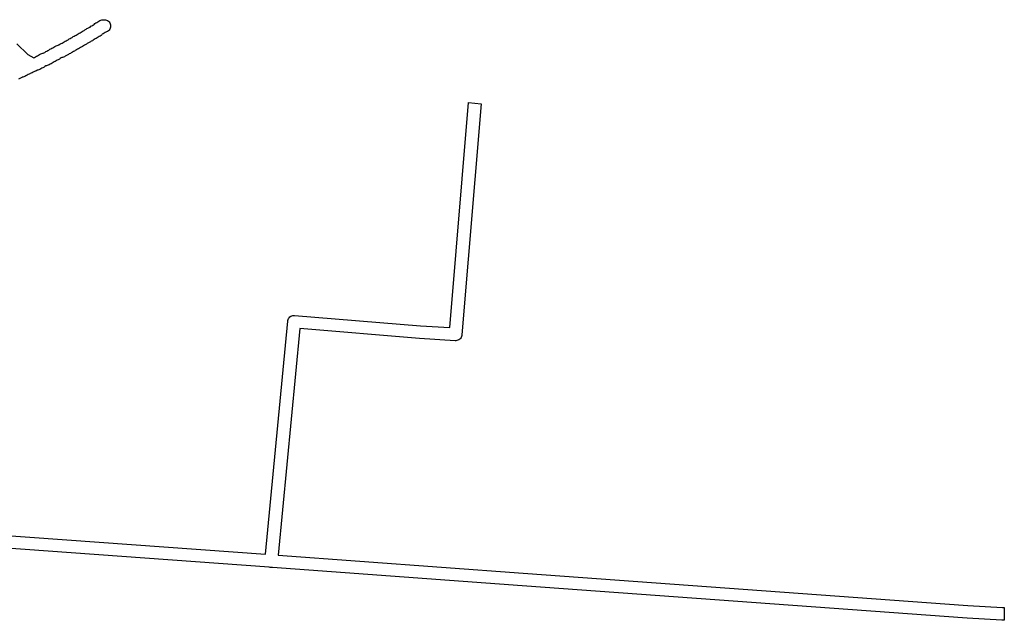
# Model space of a CAD drawing. Extents: x 4162 to 10048, y 3372 to 8066.
# Drawn here: x 9193 to 10048, y 5562 to 6084 of the extents above; entities that cross this region are included whole.
import ezdxf

# ---------------------------------------------------------------- set-up
doc = ezdxf.new("R2010")
doc.units = 0
doc.header["$MEASUREMENT"] = 0
doc.layers.add('0QUADRA10', color=7, linetype='CONTINUOUS')

msp = doc.modelspace()

# ---------------------------------------------------------------- linework, layer by layer
at = {"layer": '0QUADRA10'}
for p, q in [((9261.24, 6082.17), (9262.07, 6082.8)), ((9262.07, 6082.8), (9262.94, 6083.17)), ((9262.94, 6083.17), (9263.86, 6083.43)), ((9263.86, 6083.43), (9264.82, 6083.55)), ((9264.82, 6083.55), (9266, 6083.55)), ((9266, 6083.55), (9266.96, 6083.43)), ((9266.96, 6083.43), (9267.88, 6083.17)), ((9267.88, 6083.17), (9268.75, 6082.8)), ((9268.75, 6082.8), (9269.53, 6082.3)), ((9247.57, 6073.8), (9248.41, 6074.17)), ((9248.41, 6074.17), (9249.25, 6074.8)), ((9249.25, 6074.8), (9250.13, 6075.17)), ((9250.13, 6075.17), (9250.96, 6075.8)), ((9250.96, 6075.8), (9251.83, 6076.17)), ((9251.83, 6076.17), (9252.75, 6076.8)), ((9252.75, 6076.8), (9253.63, 6077.17)), ((9253.63, 6077.17), (9254.46, 6077.8)), ((9254.46, 6077.8), (9255.33, 6078.17)), ((9255.33, 6078.17), (9256.16, 6078.8)), ((9256.16, 6078.8), (9256.83, 6079.17)), ((9256.83, 6079.17), (9257.11, 6079.43)), ((9257.11, 6079.43), (9257.88, 6080.3)), ((9257.88, 6080.3), (9258.66, 6080.8)), ((9258.66, 6080.8), (9259.53, 6081.17)), ((9259.53, 6081.17), (9260.36, 6081.8)), ((9260.36, 6081.8), (9261.24, 6082.17)), ((9269.53, 6082.3), (9270.22, 6081.55)), ((9270.22, 6074.55), (9269.53, 6073.8)), ((9270.22, 6081.55), (9270.77, 6080.8)), ((9270.77, 6075.3), (9270.22, 6074.55)), ((9270.77, 6080.8), (9271.18, 6079.93)), ((9271.18, 6076.17), (9270.77, 6075.3)), ((9271.18, 6079.93), (9271.43, 6079.05)), ((9271.43, 6077.05), (9271.18, 6076.17)), ((9271.43, 6079.05), (9271.5, 6078.05)), ((9271.5, 6078.05), (9271.43, 6077.05)), ((9232.83, 6065.17), (9233.66, 6065.8)), ((9233.66, 6065.8), (9234.53, 6066.17)), ((9234.53, 6066.17), (9235.46, 6066.8)), ((9235.46, 6066.8), (9236.33, 6067.17)), ((9236.33, 6067.17), (9237.16, 6067.8)), ((9237.16, 6067.8), (9238.03, 6068.17)), ((9238.03, 6068.17), (9238.96, 6068.8)), ((9238.96, 6068.8), (9239.83, 6069.17)), ((9239.83, 6069.17), (9240.66, 6069.8)), ((9240.66, 6069.8), (9241.53, 6070.17)), ((9241.53, 6070.17), (9242.36, 6070.8)), ((9242.36, 6070.8), (9243.24, 6071.17)), ((9243.24, 6071.17), (9244.16, 6071.8)), ((9244.16, 6071.8), (9245.03, 6072.17)), ((9245.03, 6072.17), (9245.86, 6072.8)), ((9245.86, 6072.8), (9246.74, 6073.17)), ((9246.74, 6073.17), (9247.57, 6073.8)), ((9256.44, 6065.8), (9255.66, 6065.3)), ((9257.36, 6066.3), (9256.44, 6065.8)), ((9258.14, 6066.8), (9257.36, 6066.3)), ((9259.07, 6067.3), (9258.14, 6066.8)), ((9259.85, 6067.8), (9259.07, 6067.3)), ((9260.75, 6068.3), (9259.85, 6067.8)), ((9261.53, 6068.8), (9260.75, 6068.3)), ((9262.46, 6069.3), (9261.53, 6068.8)), ((9263.24, 6069.8), (9262.46, 6069.3)), ((9263.79, 6070.3), (9263.24, 6069.8)), ((9264.3, 6070.93), (9263.79, 6070.3)), ((9265.07, 6071.3), (9264.3, 6070.93)), ((9265.85, 6071.8), (9265.07, 6071.3)), ((9266.75, 6072.3), (9265.85, 6071.8)), ((9267.43, 6072.8), (9266.75, 6072.3)), ((9267.88, 6072.93), (9267.43, 6072.8)), ((9268.75, 6073.3), (9267.88, 6072.93)), ((9269.53, 6073.8), (9268.75, 6073.3)), ((9190.1, 6062.67), (9199.49, 6053.43)), ((9216.96, 6056.8), (9217.83, 6057.17)), ((9217.83, 6057.17), (9218.75, 6057.8)), ((9218.75, 6057.8), (9219.63, 6058.17)), ((9219.63, 6058.17), (9220.57, 6058.8)), ((9220.57, 6058.8), (9221.41, 6059.17)), ((9221.41, 6059.17), (9222.25, 6059.8)), ((9222.25, 6059.8), (9223.13, 6060.17)), ((9223.13, 6060.17), (9224.07, 6060.8)), ((9224.07, 6060.8), (9224.94, 6061.17)), ((9224.94, 6061.17), (9225.86, 6061.43)), ((9225.86, 6061.43), (9226.21, 6061.55)), ((9226.21, 6061.55), (9226.66, 6061.8)), ((9226.66, 6061.8), (9227.53, 6062.17)), ((9227.53, 6062.17), (9228.46, 6062.8)), ((9228.46, 6062.8), (9229.33, 6063.17)), ((9229.33, 6063.17), (9230.16, 6063.8)), ((9230.16, 6063.8), (9231.03, 6064.17)), ((9231.03, 6064.17), (9231.96, 6064.8)), ((9231.96, 6064.8), (9232.83, 6065.17)), ((9241.86, 6057.3), (9240.85, 6056.8)), ((9242.64, 6057.8), (9241.86, 6057.3)), ((9243.57, 6058.3), (9242.64, 6057.8)), ((9244.35, 6058.8), (9243.57, 6058.3)), ((9245.25, 6059.3), (9244.35, 6058.8)), ((9246.03, 6059.8), (9245.25, 6059.3)), ((9247.07, 6060.3), (9246.03, 6059.8)), ((9247.85, 6060.8), (9247.07, 6060.3)), ((9248.75, 6061.3), (9247.85, 6060.8)), ((9249.53, 6061.8), (9248.75, 6061.3)), ((9250.46, 6062.3), (9249.53, 6061.8)), ((9251.24, 6062.8), (9250.46, 6062.3)), ((9252.16, 6063.3), (9251.24, 6062.8)), ((9252.94, 6063.8), (9252.16, 6063.3)), ((9253.96, 6064.3), (9252.94, 6063.8)), ((9254.74, 6064.8), (9253.96, 6064.3)), ((9255.66, 6065.3), (9254.74, 6064.8)), ((9199.49, 6053.43), (9204.86, 6050.3)), ((9204.86, 6050.3), (9205.46, 6050.8)), ((9205.46, 6050.8), (9206.33, 6051.17)), ((9206.33, 6051.17), (9207.25, 6051.8)), ((9207.25, 6051.8), (9208.13, 6052.17)), ((9208.13, 6052.17), (9208.96, 6052.8)), ((9208.96, 6052.8), (9209.83, 6053.17)), ((9209.83, 6053.17), (9210.75, 6053.8)), ((9210.75, 6053.8), (9211.63, 6054.17)), ((9211.63, 6054.17), (9212.55, 6054.43)), ((9212.55, 6054.43), (9213.02, 6054.55)), ((9213.02, 6054.55), (9213.46, 6054.8)), ((9213.46, 6054.8), (9214.33, 6055.17)), ((9214.33, 6055.17), (9215.25, 6055.8)), ((9215.25, 6055.8), (9216.13, 6056.17)), ((9216.13, 6056.17), (9216.96, 6056.8)), ((9225.16, 6048.3), (9224.14, 6047.8)), ((9225.94, 6048.8), (9225.16, 6048.3)), ((9226.96, 6049.3), (9225.94, 6048.8)), ((9227.74, 6049.8), (9226.96, 6049.3)), ((9228.66, 6050.3), (9227.74, 6049.8)), ((9229.1, 6050.55), (9228.66, 6050.3)), ((9229.57, 6050.67), (9229.1, 6050.55)), ((9230.49, 6050.93), (9229.57, 6050.67)), ((9231.36, 6051.3), (9230.49, 6050.93)), ((9232.14, 6051.8), (9231.36, 6051.3)), ((9233.07, 6052.3), (9232.14, 6051.8)), ((9233.85, 6052.8), (9233.07, 6052.3)), ((9234.86, 6053.3), (9233.85, 6052.8)), ((9235.64, 6053.8), (9234.86, 6053.3)), ((9236.57, 6054.3), (9235.64, 6053.8)), ((9237.35, 6054.8), (9236.57, 6054.3)), ((9238.36, 6055.3), (9237.35, 6054.8)), ((9239.14, 6055.8), (9238.36, 6055.3)), ((9240.07, 6056.3), (9239.14, 6055.8)), ((9240.85, 6056.8), (9240.07, 6056.3)), ((9208.14, 6039.8), (9207.79, 6039.55)), ((9209.19, 6039.93), (9208.14, 6039.8)), ((9210.07, 6040.3), (9209.19, 6039.93)), ((9210.85, 6040.8), (9210.07, 6040.3)), ((9211.86, 6041.3), (9210.85, 6040.8)), ((9212.64, 6041.8), (9211.86, 6041.3)), ((9213.66, 6042.3), (9212.64, 6041.8)), ((9214.44, 6042.8), (9213.66, 6042.3)), ((9215.36, 6043.3), (9214.44, 6042.8)), ((9215.8, 6043.55), (9215.36, 6043.3)), ((9216.27, 6043.67), (9215.8, 6043.55)), ((9217.19, 6043.93), (9216.27, 6043.67)), ((9218.07, 6044.3), (9217.19, 6043.93)), ((9218.85, 6044.8), (9218.07, 6044.3)), ((9219.86, 6045.3), (9218.85, 6044.8)), ((9220.64, 6045.8), (9219.86, 6045.3)), ((9221.66, 6046.3), (9220.64, 6045.8)), ((9222.44, 6046.8), (9221.66, 6046.3)), ((9223.36, 6047.3), (9222.44, 6046.8)), ((9224.14, 6047.8), (9223.36, 6047.3)), ((9192.57, 6032.3), (9191.53, 6031.8)), ((9193.35, 6032.8), (9192.57, 6032.3)), ((9194.36, 6033.3), (9193.35, 6032.8)), ((9194.8, 6033.55), (9194.36, 6033.3)), ((9195.27, 6033.67), (9194.8, 6033.55)), ((9196.19, 6033.93), (9195.27, 6033.67)), ((9197.07, 6034.3), (9196.19, 6033.93)), ((9197.82, 6034.8), (9197.07, 6034.3)), ((9198.96, 6035.3), (9197.82, 6034.8)), ((9199.74, 6035.8), (9198.96, 6035.3)), ((9200.75, 6036.3), (9199.74, 6035.8)), ((9201.19, 6036.55), (9200.75, 6036.3)), ((9201.66, 6036.67), (9201.19, 6036.55)), ((9202.58, 6036.93), (9201.66, 6036.67)), ((9203.46, 6037.3), (9202.58, 6036.93)), ((9204.19, 6037.8), (9203.46, 6037.3)), ((9205.36, 6038.55), (9204.19, 6037.8)), ((9206.03, 6038.8), (9205.36, 6038.55)), ((9206.49, 6038.93), (9206.03, 6038.8)), ((9207.36, 6039.3), (9206.49, 6038.93)), ((9207.79, 6039.55), (9207.36, 6039.3)), ((9566.29, 5815.93), (9582.43, 6011.55)), ((9593.39, 6010.55), (9576.8, 5809.55)), ((9582.43, 6011.55), (9593.39, 6010.55)), ((9428.07, 5825.8), (9428.94, 5826.17)), ((9428.94, 5826.17), (9429.86, 5826.43)), ((9429.86, 5826.43), (9430.82, 5826.55)), ((9430.82, 5826.55), (9431.27, 5826.55)), ((9431.27, 5826.55), (9540.72, 5817.55)), ((9406.16, 5618.93), (9425.35, 5821.55)), ((9425.35, 5821.55), (9425.39, 5822.05)), ((9425.39, 5822.05), (9425.64, 5822.93)), ((9425.64, 5822.93), (9426.05, 5823.8)), ((9426.05, 5823.8), (9426.6, 5824.55)), ((9426.6, 5824.55), (9427.29, 5825.3)), ((9427.29, 5825.3), (9428.07, 5825.8)), ((9540.72, 5817.55), (9566.29, 5815.93)), ((9435.79, 5815.17), (9417.11, 5618.17)), ((9539.96, 5806.55), (9435.79, 5815.17)), ((9576.74, 5809.05), (9576.49, 5808.17)), ((9576.8, 5809.55), (9576.74, 5809.05)), ((9570.96, 5804.55), (9539.96, 5806.55)), ((9571.32, 5804.55), (9570.96, 5804.55)), ((9572.27, 5804.67), (9571.32, 5804.55)), ((9573.19, 5804.93), (9572.27, 5804.67)), ((9574.07, 5805.3), (9573.19, 5804.93)), ((9574.85, 5805.8), (9574.07, 5805.3)), ((9575.53, 5806.55), (9574.85, 5805.8)), ((9576.08, 5807.3), (9575.53, 5806.55)), ((9576.49, 5808.17), (9576.08, 5807.3)), ((8526.24, 5682.3), (9406.16, 5618.93)), ((9409.22, 5607.67), (8523.77, 5671.55)), ((9417.11, 5618.17), (9629.89, 5602.55)), ((9410.16, 5607.55), (9409.22, 5607.67)), ((9410.72, 5607.55), (9410.16, 5607.55)), ((9411.11, 5607.55), (9410.72, 5607.55)), ((9412.05, 5607.43), (9411.11, 5607.55)), ((9629.1, 5591.55), (9412.05, 5607.43)), ((9629.89, 5602.55), (10016.38, 5574.55)), ((10015.61, 5563.55), (9629.1, 5591.55)), ((10016.38, 5574.55), (10046.39, 5572.55)), ((10046.39, 5572.55), (10048, 5572.55)), ((10048, 5572.55), (10048, 5561.55)), ((10045.85, 5561.55), (10015.61, 5563.55)), ((10046.21, 5561.55), (10045.85, 5561.55)), ((10048, 5561.55), (10046.21, 5561.55))]:
    msp.add_line(p, q, dxfattribs=at)

doc.saveas('drawing.dxf')
